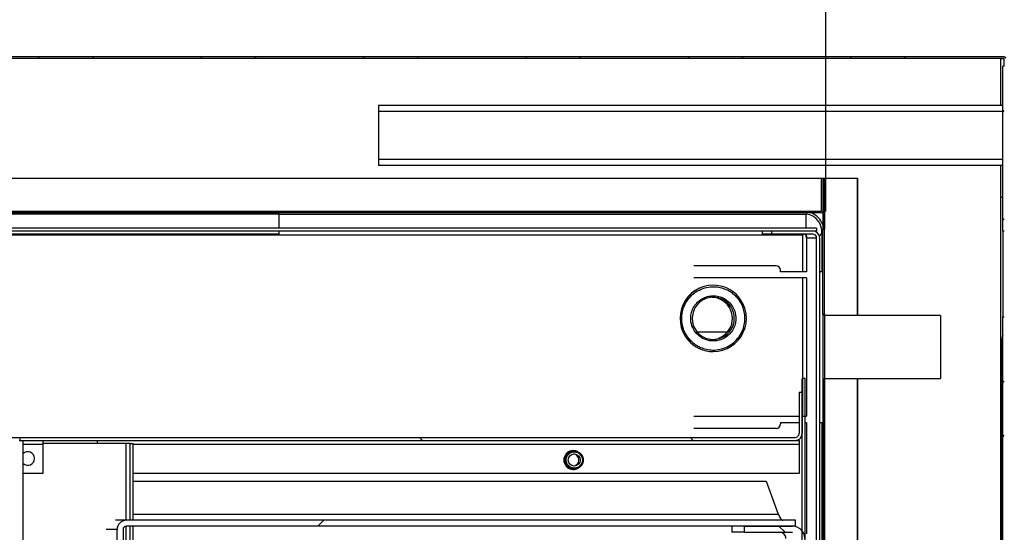
# Model space of a CAD drawing. Units: millimetres. Extents: x 24196 to 49059, y 7220 to 17621.
# Drawn here: x 27450 to 27776, y 11835 to 12005 of the extents above; entities that cross this region are included whole.
import ezdxf

# ---------------------------------------------------------------- set-up
doc = ezdxf.new("R2010")
doc.units = ezdxf.units.MM
doc.styles.add('SLDTEXTSTYLE0', font='TXT', dxfattribs={"width": 0.75})
doc.dimstyles.new('SLDDIMSTYLE2', dxfattribs={"dimtxt": 51.366374, "dimasz": 40, "dimexe": 0, "dimexo": 0.0625, "dimgap": 12.841593, "dimtad": 1, "dimdec": 1, "dimrnd": 1e-09, "dimzin": 12, "dimdsep": 46, "dimtxsty": 'SLDTEXTSTYLE0', "dimsah": 1, "dimcen": 0.09, "dimadec": 0, "dimazin": 0, "dimtfac": 1, "dimtdec": 1, "dimtmove": 0, "dimatfit": 0, "dimfxl": 1, "dimtolj": 1, "dimtzin": 12, "dimarcsym": 0})
pattern_1 = [(45, (25514.592, 8815.064), (-26.94077, 26.94077), []), (45, (25532.553, 8815.064), (-26.94077, 26.94077), [])]
pattern_2 = [(135, (25514.6, 8815.06), (-134.704, -134.704), []), (135, (25514.6, 8904.87), (-134.704, -134.704), [])]
pattern_3 = [(45, (25514.6, 8815.06), (-134.704, 134.704), []), (45, (25604.4, 8815.06), (-134.704, 134.704), [])]

# ---------------------------------------------------------------- blocks, each defined once
blk = doc.blocks.new('*D42')
at = {"color": 0, "lineweight": -2, "transparency": 16777216}
for p, q in [((26767.14, 11917.88), (26767.14, 12123.24)), ((26807.14, 12123.24), (27677.14, 12123.24)), ((27717.14, 11941.38), (27717.14, 12123.24))]:
    blk.add_line(p, q, dxfattribs=at)
at = {"color": 0, "transparency": 16777216}
for points in [[(26807.14, 12129.9), (26807.14, 12116.57), (26767.14, 12123.24)], [(27677.14, 12129.9), (27677.14, 12116.57), (27717.14, 12123.24)]]:
    blk.add_solid(points, dxfattribs=at)
at = {"layer": 'DEFPOINTS', "color": 0, "transparency": 16777216}
for p in [(27717.14, 12123.24), (27717.14, 11921.38), (26767.14, 11897.88)]:
    blk.add_point(p, dxfattribs=at)
at = {"color": 0, "transparency": 16777216, "insert": (27242.14, 12161.76), "char_height": 51.3664, "attachment_point": 5, "style": 'SLDTEXTSTYLE0'}
blk.add_mtext('\\A1;950 INTERIOR', dxfattribs=at)
blk = doc.blocks.new('*D43')
at = {"color": 0, "lineweight": -2, "transparency": 16777216}
for p, q in [((26714.64, 12012.08), (26714.64, 12312.09)), ((26754.64, 12312.09), (28159.26, 12312.09)), ((28199.26, 12012.08), (28199.26, 12312.09))]:
    blk.add_line(p, q, dxfattribs=at)
at = {"color": 0, "transparency": 16777216}
for points in [[(26754.64, 12318.75), (26754.64, 12305.42), (26714.64, 12312.09)], [(28159.26, 12318.75), (28159.26, 12305.42), (28199.26, 12312.09)]]:
    blk.add_solid(points, dxfattribs=at)
at = {"layer": 'DEFPOINTS', "color": 0, "transparency": 16777216}
for p in [(28199.26, 12312.09), (26714.64, 11992.08), (28199.26, 11992.08)]:
    blk.add_point(p, dxfattribs=at)
at = {"color": 0, "transparency": 16777216, "insert": (27456.95, 12350.61), "char_height": 51.3664, "attachment_point": 5, "style": 'SLDTEXTSTYLE0'}
blk.add_mtext('\\A1;1485 SIN ENCIMERA', dxfattribs=at)

msp = doc.modelspace()

# ---------------------------------------------------------------- hatches: boundary and pattern name
at = {"linetype": 'Continuous'}
h = msp.add_hatch(dxfattribs=at)
h.set_pattern_fill('ANSI32', scale=4, angle=90, style=0)
h.set_pattern_definition([(135, (25514.592, 8815.064), (-26.94077, -26.94077), []), (135, (25514.592, 8833.024), (-26.94077, -26.94077), [])])
edge = h.paths.add_edge_path(flags=0)
edge.add_line((26744.84, 11981.2), (26745.34, 11981.2))
edge.add_line((26745.34, 11981.2), (26745.34, 11992.17))
edge.add_arc((26745.35, 11992.17), 0.01, 90, 180, ccw=False)
edge.add_line((26745.35, 11992.18), (27776.35, 11992.18))
edge.add_arc((27776.35, 11992.17), 0.01, 0, 90, ccw=False)
edge.add_line((27776.36, 11992.17), (27776.36, 11981.2))
edge.add_line((27776.36, 11981.2), (27776.86, 11981.2))
edge.add_line((27776.86, 11981.2), (27776.86, 11992.17))
edge.add_arc((27776.35, 11992.17), 0.51, 0, 90)
edge.add_line((27776.35, 11992.68), (26745.35, 11992.68))
edge.add_arc((26745.35, 11992.17), 0.51, 90, 180)
edge.add_line((26744.84, 11992.17), (26744.84, 11981.2))
h = msp.add_hatch(dxfattribs=at)
h.set_pattern_fill('ANSI32', scale=4, style=0)
h.set_pattern_definition(pattern_1)
h.paths.add_polyline_path([(27775.86, 11989.58), (27775.86, 11934.79), (27776.36, 11934.79), (27776.36, 11989.58)], flags=0)
h = msp.add_hatch(dxfattribs=at)
h.set_pattern_fill('ANSI32', scale=20, angle=90, style=0)
h.set_pattern_definition(pattern_2)
edge = h.paths.add_edge_path(flags=0)
edge.add_line((27716.14, 11952.38), (27715.64, 11952.38))
edge.add_line((27715.64, 11952.38), (27715.64, 11941.38))
edge.add_arc((27715.64, 11941.38), 0.0008, 270, 360, ccw=False)
edge.add_line((27715.64, 11941.38), (26767.64, 11941.38))
edge.add_arc((26767.64, 11941.38), 0.0008, 180, 270, ccw=False)
edge.add_line((26767.64, 11941.38), (26767.64, 11952.38))
edge.add_line((26767.64, 11952.38), (26767.14, 11952.38))
edge.add_line((26767.14, 11952.38), (26767.14, 11941.38))
edge.add_arc((26767.64, 11941.38), 0.501, 180, 270)
edge.add_line((26767.64, 11940.88), (27715.64, 11940.88))
edge.add_arc((27715.64, 11941.38), 0.501, 270, 360)
edge.add_line((27716.14, 11941.38), (27716.14, 11952.38))
h = msp.add_hatch(dxfattribs=at)
h.set_pattern_fill('ANSI32', scale=20, style=0)
h.set_pattern_definition(pattern_3)
edge = h.paths.add_edge_path(flags=0)
edge.add_line((27716.65, 11508.87), (27727.64, 11508.87))
edge.add_line((27727.64, 11508.87), (27727.64, 11509.37))
edge.add_line((27727.64, 11509.37), (27716.65, 11509.37))
edge.add_arc((27716.65, 11509.38), 0.01, 180, 270, ccw=False)
edge.add_line((27716.64, 11509.38), (27716.64, 11907.26))
edge.add_line((27716.64, 11907.26), (27716.14, 11907.26))
edge.add_line((27716.14, 11907.26), (27716.14, 11509.38))
edge.add_arc((27716.65, 11509.38), 0.51, 180, 270)
h = msp.add_hatch(dxfattribs=at)
h.set_pattern_fill('ANSI32', scale=4, style=0)
h.set_pattern_definition(pattern_1)
h.paths.add_polyline_path([(27775.86, 11906.38), (27775.86, 11545.79), (27776.36, 11545.79), (27776.36, 11906.38)], flags=0)
h = msp.add_hatch(dxfattribs=at)
h.set_pattern_fill('ANSI32', scale=20, style=0)
h.set_pattern_definition(pattern_3)
h.paths.add_polyline_path([(27710.28, 11543.88), (27710.28, 11885.88), (27709.28, 11885.88), (27709.28, 11543.88)], flags=0)
h = msp.add_hatch(dxfattribs=at)
h.set_pattern_fill('ANSI32', scale=20, angle=90, style=0)
h.set_pattern_definition(pattern_2)
edge = h.paths.add_edge_path(flags=0)
edge.add_line((27709.28, 11881.38), (27708.28, 11881.38))
edge.add_line((27708.28, 11881.38), (27708.28, 11867.68))
edge.add_arc((27706.98, 11867.68), 1.3, 270, 360, ccw=False)
edge.add_line((27706.98, 11866.38), (27449.71, 11866.38))
edge.add_line((27449.71, 11866.38), (27449.71, 11865.38))
edge.add_line((27449.71, 11865.38), (27706.98, 11865.38))
edge.add_arc((27706.98, 11867.68), 2.3, 270, 360)
edge.add_line((27709.28, 11867.68), (27709.28, 11881.38))
h = msp.add_hatch(dxfattribs=at)
h.set_pattern_fill('ANSI32', scale=20, style=0)
h.set_pattern_definition(pattern_3)
h.paths.add_polyline_path([(27449.46, 11865.38), (27449.46, 11565.38), (27450.78, 11565.38), (27450.78, 11865.38)], flags=0)
h = msp.add_hatch(dxfattribs=at)
h.set_pattern_fill('ANSI32', scale=20, style=0)
h.set_pattern_definition(pattern_3)
edge = h.paths.add_edge_path(flags=0)
edge.add_line((27501.93, 11613.88), (27501.93, 11615.88))
edge.add_line((27501.93, 11615.88), (27485.92, 11615.88))
edge.add_ellipse((27485.92, 11617.88), major_axis=(-2, 0), ratio=0.99908, start_angle=0, end_angle=90, ccw=False)
edge.add_line((27483.92, 11617.88), (27483.92, 11835.78))
edge.add_ellipse((27485.02, 11835.78), major_axis=(-1.1, 0), ratio=0.99908, start_angle=270, end_angle=360, ccw=False)
edge.add_line((27485.02, 11836.88), (27707.12, 11836.88))
edge.add_line((27707.12, 11836.88), (27707.12, 11838.88))
edge.add_line((27707.12, 11838.88), (27485.02, 11838.88))
edge.add_ellipse((27485.02, 11835.78), major_axis=(-3.1, 0), ratio=0.99908, start_angle=270, end_angle=360)
edge.add_line((27481.91, 11835.78), (27481.91, 11617.88))
edge.add_ellipse((27485.92, 11617.88), major_axis=(-4, 0), ratio=0.99908, start_angle=0, end_angle=90)
edge.add_line((27485.92, 11613.88), (27501.93, 11613.88))
h = msp.add_hatch(dxfattribs=at)
h.set_pattern_fill('ANSI32', scale=20, angle=90, style=0)
h.set_pattern_definition(pattern_2)
edge = h.paths.add_edge_path(flags=0)
edge.add_line((27690.11, 11836.88), (27690.11, 11834.88))
edge.add_line((27690.11, 11834.88), (27706.12, 11834.88))
edge.add_ellipse((27706.12, 11832.88), major_axis=(-2, 0), ratio=0.99908, start_angle=180, end_angle=270, ccw=False)
edge.add_line((27708.12, 11832.88), (27708.12, 11614.98))
edge.add_ellipse((27707.02, 11614.98), major_axis=(-1.1, 0), ratio=0.99908, start_angle=90, end_angle=180, ccw=False)
edge.add_line((27707.02, 11613.88), (27484.92, 11613.88))
edge.add_line((27484.92, 11613.88), (27484.92, 11611.88))
edge.add_line((27484.92, 11611.88), (27707.02, 11611.88))
edge.add_ellipse((27707.02, 11614.98), major_axis=(-3.1, 0), ratio=0.99908, start_angle=90, end_angle=180)
edge.add_line((27710.12, 11614.98), (27710.12, 11832.88))
edge.add_ellipse((27706.12, 11832.88), major_axis=(-4, 0), ratio=0.99908, start_angle=180, end_angle=270)
edge.add_line((27706.12, 11836.88), (27690.11, 11836.88))

# ---------------------------------------------------------------- linework, layer by layer
at = {"color": 7, "linetype": 'Continuous'}
for p, q in [((27776.35, 11992.68), (26745.35, 11992.68)), ((27776.35, 11992.18), (26745.35, 11992.18)), ((27775.24, 11976.58), (27775.24, 11992.18)), ((27775.24, 11992.17), (27776.35, 11992.17)), ((27776.35, 11992.17), (27776.35, 11992.18)), ((27776.35, 11989.58), (27776.35, 11992.17)), ((27775.86, 11934.79), (27775.86, 11989.58)), ((27776.36, 11989.58), (27775.86, 11989.58)), ((27775.86, 11976.58), (27568.66, 11976.58)), ((27568.66, 11976.58), (27568.66, 11974.58)), ((27568.66, 11974.58), (27568.66, 11958.58)), ((27775.86, 11974.58), (27568.66, 11974.58)), ((27568.66, 11958.58), (27568.66, 11956.58)), ((27775.86, 11958.58), (27568.66, 11958.58)), ((27775.86, 11956.58), (27568.66, 11956.58)), ((27775.24, 11497.58), (27775.24, 11956.58)), ((26767.64, 11952.38), (27715.64, 11952.38)), ((27715.64, 11952.38), (27716.14, 11952.38)), ((27715.64, 11952.38), (27715.64, 11941.38)), ((27715.64, 11952.38), (27715.64, 11941.38)), ((27715.64, 11952.38), (27715.64, 11952.38)), ((27716.14, 11952.38), (27716.14, 11935.51)), ((27716.14, 11952.38), (27716.64, 11952.38)), ((27716.14, 11952.38), (27716.14, 11941.38)), ((27716.64, 11952.38), (27716.64, 11935.51)), ((27716.64, 11952.38), (27716.64, 11952.38)), ((27716.64, 11952.38), (27727.64, 11952.38)), ((27716.64, 11906.88), (27716.64, 11952.38)), ((27727.64, 11952.38), (27727.64, 11906.88)), ((27727.65, 11952.38), (27727.64, 11952.38)), ((27727.65, 11906.88), (27727.65, 11952.38)), ((27775.24, 11946.08), (27775.86, 11946.08)), ((27715.64, 11941.38), (26767.64, 11941.38)), ((27715.64, 11940.88), (26767.64, 11940.88)), ((27289.14, 11940.57), (27535.64, 11940.57)), ((27535.64, 11940.38), (27535.64, 11940.88)), ((27535.64, 11940.38), (27535.64, 11935.88)), ((27710.64, 11940.38), (27535.64, 11940.38)), ((27710.64, 11940.88), (27710.64, 11940.38)), ((27710.64, 11935.88), (27710.64, 11940.38)), ((27714.09, 11935.88), (27309.47, 11935.88)), ((27714.09, 11935.88), (27714.09, 11934.88)), ((27714.09, 11934.88), (27309.47, 11934.88)), ((27309.97, 11933.58), (27709.41, 11933.58)), ((27535.64, 11933.88), (27324.45, 11933.88)), ((27535.64, 11934.88), (27535.64, 11933.38)), ((27695.99, 11934.88), (27695.99, 11933.88)), ((27699.11, 11933.88), (27695.99, 11933.88)), ((27699.11, 11934.88), (27699.11, 11933.88)), ((27712.79, 11934.88), (27699.11, 11934.88)), ((27712.79, 11933.88), (27699.11, 11933.88)), ((27709.41, 11933.58), (27709.41, 11921.38)), ((27710.64, 11933.38), (27710.64, 11933.45)), ((27710.64, 11932.88), (27710.64, 11933.38)), ((27710.76, 11933.25), (27710.76, 11921.38)), ((27710.98, 11932.58), (27714.09, 11932.58)), ((27714.09, 11533.18), (27714.09, 11932.58)), ((27715.01, 11933.19), (27715.83, 11934.01)), ((27715.09, 11533.18), (27715.09, 11932.58)), ((27716.14, 11934.01), (27715.83, 11934.01)), ((27715.83, 11934.01), (27715.83, 11921.38)), ((27716.14, 11907.26), (27716.14, 11935.51)), ((27716.14, 11935.51), (27716.64, 11935.51)), ((27716.64, 11907.26), (27716.64, 11935.51)), ((27776.36, 11934.79), (27775.86, 11934.79)), ((27775.86, 11934.79), (27775.86, 11906.38)), ((27700.64, 11923.38), (27673.35, 11923.38)), ((27702.14, 11921.38), (27702.14, 11921.88)), ((27710.77, 11921.38), (27702.14, 11921.38)), ((27716.14, 11921.38), (27715.09, 11921.38)), ((27710.77, 11919.38), (27673.35, 11919.38)), ((27679.78, 11916.88), (27679.76, 11916.88)), ((27709.41, 11919.38), (27709.41, 11873.38)), ((27710.76, 11919.38), (27710.76, 11873.38)), ((27716.64, 11907.26), (27716.14, 11907.26)), ((27716.14, 11907.26), (27716.14, 11509.38)), ((27716.64, 11907.26), (27716.64, 11509.38)), ((27755.14, 11906.88), (27716.64, 11906.88)), ((27755.14, 11906.88), (27755.14, 11885.88)), ((27775.86, 11906.38), (27776.36, 11906.38)), ((27775.86, 11545.79), (27775.86, 11906.38)), ((27674.42, 11901.38), (27684.51, 11901.38)), ((27775.36, 11897.79), (27775.36, 11654.79)), ((27679.76, 11894.88), (27679.78, 11894.88)), ((27710.28, 11885.88), (27709.28, 11885.88)), ((27709.28, 11543.88), (27709.28, 11885.88)), ((27710.28, 11543.88), (27710.28, 11885.88)), ((27716.64, 11885.88), (27755.14, 11885.88)), ((27716.64, 11520.38), (27716.64, 11885.88)), ((27727.64, 11885.88), (27727.64, 11520.4)), ((27727.65, 11515.38), (27727.65, 11885.88)), ((27708.28, 11881.38), (27708.28, 11867.68)), ((27708.28, 11881.38), (27709.28, 11881.38)), ((27709.28, 11881.38), (27709.28, 11867.68)), ((27673.35, 11873.38), (27708.28, 11873.38)), ((27702.14, 11871.38), (27708.28, 11871.38)), ((27702.14, 11871.38), (27702.14, 11870.88)), ((27709.28, 11873.38), (27710.77, 11873.38)), ((27710.28, 11871.38), (27710.77, 11871.38)), ((27710.76, 11871.38), (27710.76, 11834.35)), ((27715.09, 11871.38), (27716.14, 11871.38)), ((27715.83, 11871.38), (27715.83, 11564.88)), ((27700.64, 11869.38), (27673.35, 11869.38)), ((27439.85, 11866.38), (27449.71, 11866.38)), ((27449.46, 11865.38), (27450.78, 11865.38)), ((27449.71, 11866.38), (27449.71, 11865.38)), ((27449.71, 11866.38), (27706.98, 11866.38)), ((27449.71, 11865.38), (27706.98, 11865.38)), ((27450.78, 11565.38), (27450.78, 11865.38)), ((27457.28, 11864.08), (27450.78, 11864.08)), ((27457.28, 11865.38), (27457.28, 11864.08)), ((27484.98, 11864.38), (27457.28, 11864.38)), ((27457.28, 11864.08), (27457.28, 11854.38)), ((27486.28, 11864.38), (27484.98, 11864.38)), ((27484.98, 11838.88), (27484.98, 11864.38)), ((27486.28, 11838.88), (27486.28, 11864.38)), ((27486.28, 11864.38), (27487.28, 11864.38)), ((27487.28, 11838.88), (27487.28, 11864.38)), ((27708.32, 11864.08), (27487.28, 11864.08)), ((27706.98, 11865.38), (27708.28, 11865.38)), ((27708.28, 11865.38), (27708.28, 11865.79)), ((27708.32, 11864.08), (27708.32, 11854.38)), ((27633.63, 11861.88), (27633.28, 11861.88)), ((27457.28, 11854.38), (27450.78, 11854.38)), ((27708.32, 11854.38), (27487.28, 11854.38)), ((27633.28, 11855.88), (27633.63, 11855.88)), ((27487.28, 11851.88), (27697.34, 11851.88)), ((27697.34, 11851.88), (27701.34, 11840.88)), ((27485.02, 11838.88), (27481.46, 11838.88)), ((27707.12, 11838.88), (27485.02, 11838.88)), ((27487.28, 11840.88), (27701.34, 11840.88)), ((27707.12, 11836.88), (27707.12, 11838.88)), ((27481.91, 11835.78), (27478.35, 11835.78)), ((27481.91, 11835.78), (27481.91, 11617.88)), ((27483.92, 11835.78), (27483.92, 11617.88)), ((27484.98, 11616.12), (27484.98, 11836.88)), ((27707.12, 11836.88), (27485.02, 11836.88)), ((27486.28, 11615.88), (27486.28, 11836.88)), ((27487.28, 11615.88), (27487.28, 11836.88)), ((27685.9, 11836.88), (27685.9, 11834.88)), ((27690.11, 11834.88), (27685.9, 11834.88)), ((27690.11, 11834.88), (27690.11, 11836.88)), ((27690.11, 11836.88), (27706.12, 11836.88)), ((27690.11, 11834.88), (27706.12, 11834.88))]:
    msp.add_line(p, q, dxfattribs=at)
at = {"color": 7, "linetype": 'Continuous', "flags": 128}
for points in [[(27634.54, 11861.74), (27633.82, 11861.96), (27633.28, 11862.01)], [(27633.28, 11855.76), (27633.82, 11855.81), (27634.54, 11856.02)]]:
    msp.add_lwpolyline(points, dxfattribs=at)
at = {"color": 7, "linetype": 'Continuous'}
for centre, radius in [((27633.63, 11858.88), 3), ((27633.64, 11858.88), 2.7), ((27633.64, 11858.88), 2)]:
    msp.add_circle(centre, radius, dxfattribs=at)
for centre, radius, start, end in [((27776.35, 11992.17), 0.51, 0, 90), ((27776.35, 11992.17), 0.01, 0, 90), ((27715.64, 11941.38), 0.501, 270, 0), ((27715.64, 11941.38), 0.0008, 270, 0), ((27709.68, 11932.58), 1.3, 359.9759, 89.9715), ((27712.79, 11932.58), 2.3, 359.9741, 89.9739), ((27712.79, 11932.58), 1.3, 359.9739, 89.9736), ((27700.64, 11921.88), 1.5, 0, 90), ((27679.76, 11905.88), 11, 90.0436, 220.3864), ((27679.79, 11905.88), 11, 90.0378, 220.384), ((27679.78, 11905.9), 10.99, 40.3544, 89.9872), ((27679.77, 11905.88), 11, 270.0379, 40.384), ((27679.78, 11905.88), 7, 90.0157, 220.3903), ((27679.15, 11905.89), 6.99, 40.3551, 87.4454), ((27679.15, 11905.88), 7, 272.5946, 40.3818), ((27679.77, 11905.88), 7, 270.0153, 40.3906), ((27679.78, 11905.89), 6.99, 40.3558, 89.9697), ((27679.78, 11905.87), 6.99, 220.3555, 269.9705), ((27781.36, 11897.79), 6, 156.4435, 180), ((27679.76, 11905.87), 10.99, 220.3564, 269.9934), ((27679.78, 11905.87), 10.99, 220.3549, 269.9867), ((27700.64, 11870.88), 1.5, 270, 0), ((27706.98, 11867.68), 2.3, 270, 0), ((27706.98, 11867.68), 1.3, 270, 0), ((27517.84, 11864.18), 42.56, 178.3861, 179.7324), ((27480, 11864.63), 4.68, 170.7563, 183.0342), ((27452.28, 11859.38), 2.25, 0, 131.8103), ((27633.32, 11858.88), 3.12, 63.5561, 296.4445), ((27633.19, 11858.88), 2, 343.2131, 83.4957), ((27452.28, 11859.38), 2.25, 228.1897, 0), ((27633.19, 11858.88), 2, 276.4865, 343.2562), ((27701.88, 11832.88), 2, 359.9739, 89.974)]:
    msp.add_arc(centre, radius, start, end, dxfattribs=at)
for centre, major_axis, ratio, start_param, end_param in [((27705.67, 11930.4), (8.45, 8.45), 0.669153, 5.665404, 6.753022), ((27705.67, 11930.4), (8.96, 8.96), 0.710565, 5.971146, 6.597281), ((27485.02, 11835.78), (-3.1, 0), 0.99908, 4.712389, 6.283185), ((27485.02, 11835.78), (-1.1, 0), 0.99908, 4.712389, 6.283185), ((27706.12, 11832.88), (-4, 0), 0.99908, 3.141593, 4.712389)]:
    msp.add_ellipse(centre, major_axis=major_axis, ratio=ratio, start_param=start_param, end_param=end_param, dxfattribs=at)
for points, knots in [([(27709.84, 11933.85), (27709.74, 11933.79), (27709.58, 11933.71), (27709.42, 11933.62), (27709.36, 11933.58)], [0, 0, 0, 0, 0.632344, 1, 1, 1, 1]), ([(27671.81, 11899.08), (27671.52, 11899.45), (27670.91, 11900.23), (27670.16, 11901.63), (27669.57, 11903.32), (27669.31, 11904.94), (27669.3, 11906.34), (27669.45, 11907.86), (27669.97, 11909.82), (27671.17, 11912.04), (27672.93, 11913.96), (27675.11, 11915.39), (27677.49, 11916.23), (27679.87, 11916.47), (27682.06, 11916.21), (27683.96, 11915.58), (27685.53, 11914.73), (27686.8, 11913.76), (27687.47, 11913.03), (27687.79, 11912.69)], [0, 0, 0, 0, 0.04242, 0.090413, 0.14449, 0.204951, 0.238384, 0.271802, 0.344212, 0.420949, 0.500047, 0.579145, 0.655881, 0.728291, 0.795049, 0.85551, 0.909588, 0.95758, 1, 1, 1, 1]), ([(27674.09, 11901.02), (27673.68, 11901.6), (27672.74, 11902.91), (27672.25, 11905.05), (27672.33, 11907.04), (27672.78, 11908.69), (27673.64, 11910.28), (27674.89, 11911.65), (27676.45, 11912.68), (27678.15, 11913.27), (27679.85, 11913.44), (27681.83, 11913.21), (27683.86, 11912.38), (27685, 11911.24), (27685.51, 11910.74)], [0, 0, 0, 0, 0.090318, 0.204563, 0.27142, 0.343936, 0.420785, 0.5, 0.579214, 0.656064, 0.72858, 0.795436, 0.909681, 1, 1, 1, 1]), ([(27688.15, 11913.01), (27688.14, 11913), (27688.14, 11912.99), (27688.04, 11912.91), (27687.92, 11912.8), (27687.83, 11912.72), (27687.79, 11912.69)], [0, 0, 0, 0, 0.270237, 0.562427, 0.78975, 1, 1, 1, 1]), ([(27671.81, 11899.08), (27672.12, 11898.74), (27672.8, 11898), (27674.07, 11897.04), (27675.64, 11896.18), (27677.54, 11895.56), (27679.73, 11895.3), (27682.1, 11895.54), (27684.49, 11896.37), (27686.67, 11897.8), (27688.43, 11899.72), (27689.63, 11901.95), (27690.15, 11903.9), (27690.3, 11905.43), (27690.29, 11906.83), (27690.03, 11908.44), (27689.44, 11910.13), (27688.69, 11911.54), (27688.08, 11912.32), (27687.79, 11912.69)], [0, 0, 0, 0, 0.042419, 0.090412, 0.144489, 0.20495, 0.271709, 0.344118, 0.420855, 0.499954, 0.579052, 0.655788, 0.728198, 0.761616, 0.795049, 0.85551, 0.909588, 0.95758, 1, 1, 1, 1]), ([(27685.51, 11910.74), (27685.92, 11910.16), (27686.86, 11908.85), (27687.35, 11906.71), (27687.26, 11904.72), (27686.82, 11903.07), (27685.96, 11901.48), (27684.7, 11900.11), (27683.15, 11899.09), (27681.45, 11898.5), (27679.75, 11898.32), (27677.77, 11898.56), (27675.74, 11899.38), (27674.6, 11900.52), (27674.09, 11901.02)], [0, 0, 0, 0, 0.090318, 0.204562, 0.271419, 0.343935, 0.420785, 0.499999, 0.579214, 0.656063, 0.728579, 0.795437, 0.909681, 1, 1, 1, 1]), ([(27685.51, 11910.74), (27685.45, 11910.7), (27685.34, 11910.6), (27685.21, 11910.49), (27685.12, 11910.43), (27685.11, 11910.42), (27685.1, 11910.42)], [0, 0, 0, 0, 0.270253, 0.562415, 0.789735, 1, 1, 1, 1]), ([(27674.45, 11901.35), (27674.45, 11901.34), (27674.44, 11901.33), (27674.34, 11901.24), (27674.22, 11901.13), (27674.13, 11901.06), (27674.09, 11901.02)], [0, 0, 0, 0, 0.270269, 0.56242, 0.789733, 1, 1, 1, 1]), ([(27671.81, 11899.08), (27671.75, 11899.03), (27671.64, 11898.94), (27671.51, 11898.83), (27671.43, 11898.77), (27671.41, 11898.76), (27671.41, 11898.75)], [0, 0, 0, 0, 0.270266, 0.562441, 0.789756, 1, 1, 1, 1]), ([(27708.28, 11865.23), (27708.28, 11865.33), (27708.28, 11865.54), (27708.28, 11865.66), (27708.28, 11865.72)], [0, 0, 0, 0, 0.476191, 1, 1, 1, 1]), ([(27708.28, 11865.38), (27708.28, 11865.36), (27708.28, 11865.32), (27708.29, 11865.02), (27708.3, 11864.59), (27708.31, 11864.25), (27708.32, 11864.08)], [0, 0, 0, 0, 0.249996, 0.499996, 0.750003, 1, 1, 1, 1]), ([(27701.34, 11840.88), (27701.47, 11840.62), (27701.71, 11840.1), (27702.1, 11839.44), (27702.49, 11838.97), (27702.75, 11838.91), (27702.88, 11838.88)], [0, 0, 0, 0, 0.250004, 0.500006, 0.750002, 1, 1, 1, 1])]:
    msp.add_open_spline(points, degree=3, knots=knots, dxfattribs=at)

# ---------------------------------------------------------------- dimensions: what is measured, and where the dimension line sits
at = {"color": 7}
for base, p1, p2, text, picture, middle in [((28199.26, 12312.09), (26714.64, 11992.08), (28199.26, 11992.08), '<> SIN ENCIMERA', '*D43', (27456.95, 12350.61)), ((27717.14, 12123.24), (26767.14, 11897.88), (27717.14, 11921.38), '<> INTERIOR', '*D42', (27242.14, 12161.76))]:
    dim = msp.add_linear_dim(base=base, p1=p1, p2=p2, text=text, dimstyle='SLDDIMSTYLE2', override={"dimexo": 20, "dimdec": 0, "dimpost": ''}, dxfattribs=at)
    dim.commit()
    dim.dimension.update_dxf_attribs({"geometry": picture, "text_midpoint": middle})

doc.saveas('drawing.dxf')
